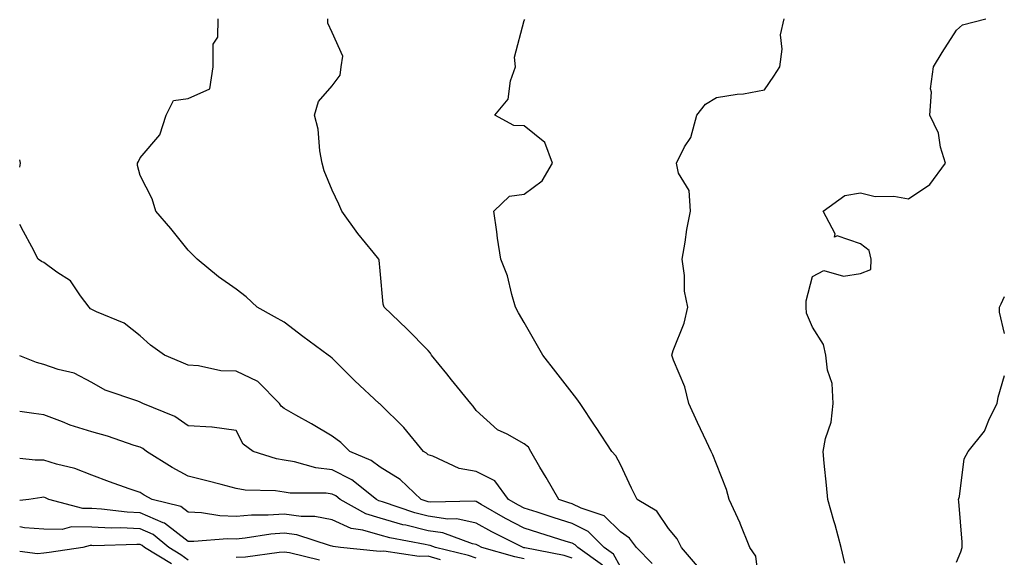
# Model space of a CAD drawing. Units: inches. Extents: x 1029203 to 1031843, y 7226618 to 7229258.
# Drawn here: x 1029203 to 1029408, y 7228220 to 7228332 of the extents above; entities that cross this region are included whole.
import ezdxf

# ---------------------------------------------------------------- set-up
doc = ezdxf.new("R2010")
doc.units = ezdxf.units.IN
doc.header["$MEASUREMENT"] = 0
doc.layers.add('Contour_10297226', color=7, linetype='Continuous', true_color=0xc87cbd)

msp = doc.modelspace()

# ---------------------------------------------------------------- linework, layer by layer
at = {"layer": 'Contour_10297226'}
for points in [[(1029328.05, 7228217.92, 2849), (1029326.64, 7228220.52, 2849), (1029324.71, 7228221.92, 2849), (1029321.37, 7228225.25, 2849), (1029318.05, 7228226.9, 2849), (1029314.24, 7228228.11, 2849), (1029310.71, 7228229.26, 2849), (1029308.05, 7228230.11, 2849), (1029306.86, 7228230.73, 2849), (1029304.79, 7228231.92, 2849), (1029301.9, 7228235.77, 2849), (1029298.05, 7228237.72, 2849), (1029294.48, 7228238.35, 2849), (1029289.03, 7228240.95, 2849), (1029288.05, 7228241.24, 2849), (1029287.7, 7228241.57, 2849), (1029287.07, 7228241.92, 2849), (1029283.01, 7228246.87, 2849), (1029278.05, 7228251.77, 2849), (1029277.97, 7228251.85, 2849), (1029277.87, 7228251.92, 2849), (1029272.74, 7228256.62, 2849), (1029268.05, 7228261.29, 2849), (1029267.7, 7228261.57, 2849), (1029267.19, 7228261.92, 2849), (1029261.98, 7228265.84, 2849), (1029258.05, 7228268.78, 2849), (1029256.02, 7228269.89, 2849), (1029252.42, 7228271.92, 2849), (1029250.18, 7228274.06, 2849), (1029248.05, 7228275.68, 2849), (1029244.38, 7228278.25, 2849), (1029239.96, 7228281.92, 2849), (1029239.01, 7228282.88, 2849), (1029238.05, 7228283.77, 2849), (1029234.44, 7228288.32, 2849), (1029231.31, 7228291.92, 2849), (1029230.57, 7228294.45, 2849), (1029228.05, 7228299.32, 2849), (1029227.54, 7228301.41, 2849), (1029227.54, 7228301.92, 2849), (1029227.72, 7228302.25, 2849), (1029228.05, 7228302.99, 2849), (1029232.21, 7228307.77, 2849), (1029233.48, 7228311.92, 2849), (1029235.04, 7228314.93, 2849), (1029238.05, 7228315.38, 2849), (1029242.58, 7228317.38, 2849), (1029243.26, 7228321.92, 2849), (1029243.28, 7228326.69, 2849), (1029244.24, 7228328.1, 2849), (1029244.32, 7228331.92, 2849)], [(1029334.69, 7228218.57, 2848), (1029331.43, 7228221.92, 2848), (1029329.96, 7228223.84, 2848), (1029328.05, 7228225.18, 2848), (1029324.67, 7228228.54, 2848), (1029319.87, 7228230.1, 2848), (1029318.05, 7228231, 2848), (1029317.35, 7228231.23, 2848), (1029315.24, 7228231.92, 2848), (1029312.58, 7228236.46, 2848), (1029311.31, 7228238.67, 2848), (1029309.42, 7228241.92, 2848), (1029308.91, 7228242.78, 2848), (1029308.05, 7228243.51, 2848), (1029304.46, 7228245.5, 2848), (1029302.5, 7228246.38, 2848), (1029298.05, 7228250.44, 2848), (1029297.42, 7228251.3, 2848), (1029296.92, 7228251.92, 2848), (1029292.93, 7228256.8, 2848), (1029291.92, 7228258.05, 2848), (1029288.77, 7228261.92, 2848), (1029288.52, 7228262.39, 2848), (1029288.05, 7228262.92, 2848), (1029283.6, 7228267.46, 2848), (1029278.91, 7228271.92, 2848), (1029278.69, 7228272.57, 2848), (1029278.05, 7228279.51, 2848), (1029277.82, 7228281.69, 2848), (1029277.78, 7228281.92, 2848), (1029276.59, 7228283.39, 2848), (1029273.38, 7228287.26, 2848), (1029270.04, 7228291.92, 2848), (1029269.46, 7228293.34, 2848), (1029268.05, 7228296.25, 2848), (1029266.41, 7228300.29, 2848), (1029265.98, 7228301.92, 2848), (1029265.47, 7228304.5, 2848), (1029265.14, 7228309.01, 2848), (1029264.36, 7228311.92, 2848), (1029265.22, 7228314.74, 2848), (1029268.05, 7228317.97, 2848), (1029269.75, 7228320.22, 2848), (1029269.91, 7228321.92, 2848), (1029270.28, 7228324.15, 2848), (1029268.05, 7228329.12, 2848), (1029267.17, 7228331.04, 2848), (1029267.17, 7228331.92, 2848)], [(1029344.14, 7228218.01, 2847), (1029340.78, 7228221.92, 2847), (1029339.87, 7228223.74, 2847), (1029338.05, 7228225.9, 2847), (1029335.65, 7228229.51, 2847), (1029331.53, 7228231.92, 2847), (1029330.39, 7228234.26, 2847), (1029328.05, 7228239.2, 2847), (1029327.13, 7228241, 2847), (1029326.29, 7228241.92, 2847), (1029323.01, 7228246.87, 2847), (1029322.84, 7228247.14, 2847), (1029319.69, 7228251.92, 2847), (1029319.01, 7228252.87, 2847), (1029318.05, 7228254.11, 2847), (1029314.61, 7228258.47, 2847), (1029311.92, 7228261.92, 2847), (1029310.53, 7228264.39, 2847), (1029308.05, 7228268.75, 2847), (1029306.88, 7228270.75, 2847), (1029306.23, 7228271.92, 2847), (1029305.43, 7228274.54, 2847), (1029304.57, 7228278.44, 2847), (1029303.17, 7228281.92, 2847), (1029302.46, 7228286.32, 2847), (1029302.35, 7228287.62, 2847), (1029301.72, 7228291.92, 2847), (1029304.96, 7228295.01, 2847), (1029308.05, 7228295.45, 2847), (1029311.76, 7228298.21, 2847), (1029313.95, 7228301.92, 2847), (1029312.33, 7228306.2, 2847), (1029308.05, 7228309.7, 2847), (1029305.86, 7228309.73, 2847), (1029301.94, 7228311.92, 2847), (1029304.73, 7228315.23, 2847), (1029305.16, 7228319.02, 2847), (1029306.21, 7228321.92, 2847), (1029306, 7228323.96, 2847), (1029308.05, 7228331.61, 2847), (1029308.15, 7228331.82, 2847)], [(1029357.13, 7228212.84, 2846), (1029356.23, 7228220.09, 2846), (1029355.02, 7228221.92, 2846), (1029353.03, 7228226.9, 2846), (1029352.99, 7228226.97, 2846), (1029350.73, 7228231.92, 2846), (1029350.12, 7228234, 2846), (1029348.05, 7228239.23, 2846), (1029347.31, 7228241.19, 2846), (1029346.96, 7228241.92, 2846), (1029346, 7228243.98, 2846), (1029344.09, 7228247.96, 2846), (1029342.31, 7228251.92, 2846), (1029341.51, 7228255.37, 2846), (1029339.09, 7228260.88, 2846), (1029338.75, 7228261.92, 2846), (1029339.05, 7228262.92, 2846), (1029341.35, 7228268.61, 2846), (1029342.09, 7228271.92, 2846), (1029341.41, 7228275.29, 2846), (1029341.43, 7228278.54, 2846), (1029340.94, 7228281.92, 2846), (1029341.57, 7228285.44, 2846), (1029341.86, 7228288.11, 2846), (1029342.64, 7228291.92, 2846), (1029342.37, 7228296.24, 2846), (1029340.16, 7228299.82, 2846), (1029339.73, 7228301.92, 2846), (1029341.41, 7228305.28, 2846), (1029342.7, 7228307.27, 2846), (1029343.97, 7228311.92, 2846), (1029345.76, 7228314.21, 2846), (1029348.05, 7228315.58, 2846), (1029352.37, 7228316.24, 2846), (1029353.66, 7228316.3, 2846), (1029358.05, 7228317.16, 2846), (1029360, 7228319.98, 2846), (1029361.27, 7228321.92, 2846), (1029361.74, 7228325.61, 2846), (1029361.39, 7228328.59, 2846), (1029362.13, 7228331.92, 2846)], [(1029374.81, 7228218.69, 2845), (1029374.03, 7228221.92, 2845), (1029372.78, 7228226.65, 2845), (1029372.52, 7228227.44, 2845), (1029371.25, 7228231.92, 2845), (1029371, 7228234.88, 2845), (1029370.51, 7228239.46, 2845), (1029370.3, 7228241.92, 2845), (1029370.75, 7228244.62, 2845), (1029371.96, 7228248, 2845), (1029372.37, 7228251.92, 2845), (1029372.15, 7228256.03, 2845), (1029371.16, 7228258.81, 2845), (1029370.86, 7228261.92, 2845), (1029370.32, 7228264.19, 2845), (1029368.05, 7228267.76, 2845), (1029366.84, 7228270.7, 2845), (1029366.76, 7228271.92, 2845), (1029366.72, 7228273.24, 2845), (1029368.05, 7228278.32, 2845), (1029370.41, 7228279.56, 2845), (1029374.53, 7228278.4, 2845), (1029378.05, 7228278.97, 2845), (1029380.18, 7228279.79, 2845), (1029380.26, 7228281.92, 2845), (1029379.89, 7228283.76, 2845), (1029378.05, 7228285.13, 2845), (1029373.21, 7228286.76, 2845), (1029372.66, 7228286.53, 2845), (1029372.8, 7228287.17, 2845), (1029370.28, 7228291.92, 2845), (1029374.81, 7228295.16, 2845), (1029378.05, 7228295.73, 2845), (1029381.08, 7228294.95, 2845), (1029384.96, 7228295.01, 2845), (1029388.05, 7228294.5, 2845), (1029392.5, 7228297.46, 2845), (1029395.75, 7228301.92, 2845), (1029394.71, 7228305.25, 2845), (1029394.28, 7228308.16, 2845), (1029392.48, 7228311.92, 2845), (1029392.8, 7228316.66, 2845), (1029392.6, 7228317.37, 2845), (1029393.23, 7228321.92, 2845), (1029395.06, 7228324.91, 2845), (1029398.05, 7228329.57, 2845), (1029399.26, 7228330.7, 2845), (1029404.12, 7228331.92, 2845)], [(1029203, 7228301.06, 2850), (1029203.19, 7228301.92, 2850), (1029203, 7228302.61, 2850)], [(1029324.34, 7228218.21, 2850), (1029319.2, 7228221.92, 2850), (1029318.64, 7228222.5, 2850), (1029318.05, 7228222.79, 2850), (1029316.78, 7228223.19, 2850), (1029311.1, 7228224.98, 2850), (1029308.05, 7228225.96, 2850), (1029304.12, 7228227.99, 2850), (1029299.09, 7228230.88, 2850), (1029298.05, 7228231.46, 2850), (1029297.68, 7228231.54, 2850), (1029288.62, 7228231.36, 2850), (1029288.05, 7228231.44, 2850), (1029287.66, 7228231.54, 2850), (1029286.57, 7228231.92, 2850), (1029282.19, 7228236.05, 2850), (1029278.05, 7228238.67, 2850), (1029276.19, 7228240.06, 2850), (1029271.7, 7228241.92, 2850), (1029269.89, 7228243.76, 2850), (1029268.05, 7228245.11, 2850), (1029263.77, 7228247.64, 2850), (1029260.49, 7228249.47, 2850), (1029258.05, 7228250.86, 2850), (1029257.46, 7228251.33, 2850), (1029257.07, 7228251.92, 2850), (1029252.58, 7228256.44, 2850), (1029248.05, 7228258.62, 2850), (1029244.85, 7228258.71, 2850), (1029240.2, 7228259.76, 2850), (1029238.05, 7228259.86, 2850), (1029236.62, 7228260.49, 2850), (1029233.15, 7228261.92, 2850), (1029230.2, 7228264.06, 2850), (1029228.05, 7228265.94, 2850), (1029224.73, 7228268.61, 2850), (1029219.01, 7228270.96, 2850), (1029218.05, 7228271.45, 2850), (1029217.76, 7228271.62, 2850), (1029217.48, 7228271.92, 2850), (1029215.69, 7228274.29, 2850), (1029213.56, 7228277.43, 2850), (1029210.73, 7228279.24, 2850), (1029208.05, 7228281.2, 2850), (1029207.54, 7228281.41, 2850), (1029206.86, 7228281.92, 2850), (1029205.51, 7228284.46, 2850), (1029203.81, 7228287.68, 2850), (1029203, 7228289.16, 2850)], [(1029408.05, 7228266.43, 2844), (1029407.01, 7228270.88, 2844), (1029406.98, 7228271.92, 2844), (1029407.33, 7228272.64, 2844), (1029408.05, 7228274.19, 2844)], [(1029318.05, 7228219.67, 2851), (1029316.39, 7228220.25, 2851), (1029308.15, 7228221.83, 2851), (1029308.05, 7228221.85, 2851), (1029307.99, 7228221.86, 2851), (1029307.8, 7228221.92, 2851), (1029301.31, 7228225.18, 2851), (1029298.05, 7228226.99, 2851), (1029293.99, 7228227.87, 2851), (1029292.13, 7228227.83, 2851), (1029288.05, 7228228.42, 2851), (1029285.24, 7228229.12, 2851), (1029278.56, 7228231.42, 2851), (1029278.05, 7228231.57, 2851), (1029277.78, 7228231.65, 2851), (1029277.29, 7228231.92, 2851), (1029272.15, 7228236.02, 2851), (1029268.05, 7228238.11, 2851), (1029264.65, 7228238.53, 2851), (1029260.2, 7228239.76, 2851), (1029258.05, 7228240.11, 2851), (1029256.49, 7228240.35, 2851), (1029251.6, 7228241.92, 2851), (1029249.53, 7228243.4, 2851), (1029248.05, 7228246.25, 2851), (1029243.09, 7228246.95, 2851), (1029243.03, 7228246.94, 2851), (1029238.05, 7228247.25, 2851), (1029235.3, 7228249.18, 2851), (1029228.66, 7228251.92, 2851), (1029228.25, 7228252.11, 2851), (1029228.05, 7228252.19, 2851), (1029227.58, 7228252.39, 2851), (1029220.82, 7228254.68, 2851), (1029218.05, 7228256.26, 2851), (1029214.34, 7228258.21, 2851), (1029211, 7228258.96, 2851), (1029208.05, 7228260.01, 2851), (1029206.53, 7228260.4, 2851), (1029203, 7228261.8, 2851)], [(1029398.05, 7228218.84, 2844), (1029398.97, 7228220.99, 2844), (1029399.24, 7228221.92, 2844), (1029399.2, 7228223.06, 2844), (1029398.5, 7228231.48, 2844), (1029398.48, 7228231.92, 2844), (1029398.66, 7228232.53, 2844), (1029399.63, 7228240.34, 2844), (1029400.47, 7228241.92, 2844), (1029403.87, 7228246.1, 2844), (1029404.89, 7228248.75, 2844), (1029406.47, 7228251.92, 2844), (1029406.72, 7228253.24, 2844), (1029408.05, 7228257.73, 2844)], [(1029308.05, 7228219.59, 2852), (1029306.12, 7228219.99, 2852), (1029299.22, 7228221.92, 2852), (1029298.44, 7228222.31, 2852), (1029298.05, 7228222.53, 2852), (1029297.27, 7228222.69, 2852), (1029291.1, 7228224.97, 2852), (1029288.05, 7228225.41, 2852), (1029283.42, 7228226.55, 2852), (1029282.8, 7228226.67, 2852), (1029278.05, 7228228.03, 2852), (1029275.04, 7228228.91, 2852), (1029269.71, 7228231.92, 2852), (1029268.79, 7228232.66, 2852), (1029268.05, 7228233.03, 2852), (1029266.78, 7228233.2, 2852), (1029259.34, 7228233.21, 2852), (1029258.05, 7228233.42, 2852), (1029256.29, 7228233.69, 2852), (1029249.96, 7228233.84, 2852), (1029248.05, 7228234.23, 2852), (1029244.96, 7228235.02, 2852), (1029241.96, 7228235.82, 2852), (1029238.05, 7228236.76, 2852), (1029234.73, 7228238.6, 2852), (1029229.38, 7228241.92, 2852), (1029228.62, 7228242.49, 2852), (1029228.05, 7228242.77, 2852), (1029226.82, 7228243.15, 2852), (1029221.25, 7228245.12, 2852), (1029218.05, 7228245.99, 2852), (1029213.52, 7228247.38, 2852), (1029211.88, 7228248.09, 2852), (1029208.05, 7228249.52, 2852), (1029205.92, 7228249.8, 2852), (1029203, 7228250.23, 2852)], [(1029298.05, 7228219.72, 2853), (1029296.43, 7228220.29, 2853), (1029289.57, 7228221.92, 2853), (1029288.46, 7228222.33, 2853), (1029288.05, 7228222.39, 2853), (1029287.42, 7228222.55, 2853), (1029280.04, 7228223.92, 2853), (1029278.05, 7228224.5, 2853), (1029274.42, 7228225.55, 2853), (1029272.01, 7228225.89, 2853), (1029268.05, 7228227.67, 2853), (1029264.48, 7228228.36, 2853), (1029261.6, 7228228.36, 2853), (1029258.05, 7228228.85, 2853), (1029254.75, 7228228.63, 2853), (1029251.29, 7228228.67, 2853), (1029248.05, 7228228.4, 2853), (1029244.65, 7228228.52, 2853), (1029240.84, 7228229.13, 2853), (1029238.05, 7228229.24, 2853), (1029236.55, 7228230.42, 2853), (1029230.59, 7228231.92, 2853), (1029228.93, 7228232.81, 2853), (1029228.05, 7228233.34, 2853), (1029225.82, 7228234.15, 2853), (1029221.7, 7228235.58, 2853), (1029218.05, 7228236.96, 2853), (1029214.51, 7228238.38, 2853), (1029210.69, 7228239.28, 2853), (1029208.05, 7228240.12, 2853), (1029206.21, 7228240.07, 2853), (1029203, 7228240.42, 2853)], [(1029290.63, 7228219.34, 2854), (1029288.05, 7228220.11, 2854), (1029286.19, 7228220.07, 2854), (1029278.83, 7228221.13, 2854), (1029278.05, 7228221.11, 2854), (1029277.31, 7228221.17, 2854), (1029269.77, 7228221.92, 2854), (1029268.26, 7228222.13, 2854), (1029268.05, 7228222.22, 2854), (1029267.68, 7228222.3, 2854), (1029260.67, 7228224.54, 2854), (1029258.05, 7228224.9, 2854), (1029255.26, 7228224.7, 2854), (1029249.96, 7228223.84, 2854), (1029248.05, 7228223.68, 2854), (1029246.23, 7228223.75, 2854), (1029239.28, 7228223.15, 2854), (1029238.05, 7228223.2, 2854), (1029233.15, 7228227.01, 2854), (1029232.89, 7228227.07, 2854), (1029228.05, 7228229.12, 2854), (1029225.37, 7228229.24, 2854), (1029220.04, 7228229.93, 2854), (1029218.05, 7228230.04, 2854), (1029216.17, 7228230.04, 2854), (1029209.1, 7228231.92, 2854), (1029208.38, 7228232.26, 2854), (1029208.05, 7228232.37, 2854), (1029207.62, 7228232.36, 2854), (1029204.91, 7228231.92, 2854), (1029203, 7228231.73, 2854)], [(1029238.05, 7228219.3, 2855), (1029236.55, 7228220.41, 2855), (1029234.05, 7228221.92, 2855), (1029230.78, 7228224.66, 2855), (1029228.05, 7228225.82, 2855), (1029223.97, 7228226.01, 2855), (1029222.07, 7228225.95, 2855), (1029218.05, 7228226.17, 2855), (1029213.79, 7228226.19, 2855), (1029211.82, 7228225.68, 2855), (1029208.05, 7228225.71, 2855), (1029203.99, 7228225.98, 2855), (1029203, 7228226.19, 2855)], [(1029234.61, 7228218.49, 2856), (1029228.97, 7228221.92, 2856), (1029228.48, 7228222.34, 2856), (1029228.05, 7228222.53, 2856), (1029227.42, 7228222.55, 2856), (1029218.42, 7228222.29, 2856), (1029218.05, 7228222.31, 2856), (1029217.66, 7228222.31, 2856), (1029216.14, 7228221.92, 2856), (1029209.12, 7228220.86, 2856), (1029208.05, 7228220.73, 2856), (1029206.74, 7228220.61, 2856), (1029203, 7228221.11, 2856)], [(1029265.41, 7228219.28, 2855), (1029259.18, 7228220.79, 2855), (1029258.05, 7228220.95, 2855), (1029257.01, 7228220.88, 2855), (1029250.04, 7228219.94, 2855), (1029248.05, 7228219.84, 2855)]]:
    msp.add_polyline3d(points, dxfattribs=at)

doc.saveas('drawing.dxf')
